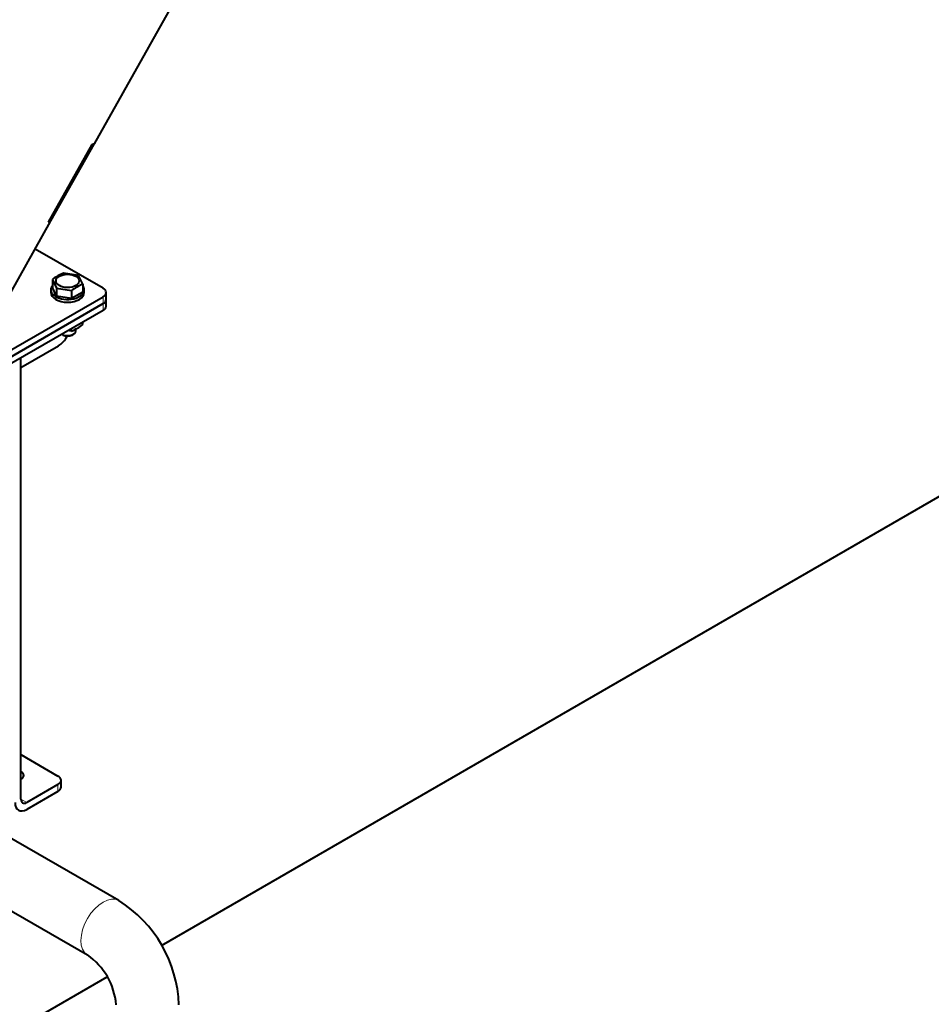
# Model space of a CAD drawing. Units: millimetres. Extents: x -1058 to 8275, y -2831 to 1456.
# Drawn here: x 4749 to 5053, y -1815 to -1486 of the extents above; entities that cross this region are included whole.
import ezdxf

# ---------------------------------------------------------------- set-up
doc = ezdxf.new("R2010")
doc.units = ezdxf.units.MM
doc.layers.add('линия перехода', color=7, linetype='Continuous')
doc.layers.add('основная', color=7, linetype='Continuous')

msp = doc.modelspace()

# ---------------------------------------------------------------- linework, layer by layer
at = {"layer": 'линия перехода', "color": 7, "linetype": 'Continuous', "lineweight": 20}
for p, q in [((4776.48, -1580.75), (4776.48, -1578.47)), ((4776.48, -1583.04), (4776.48, -1580.75)), ((4761.38, -1743.79), (4761.38, -1741.5)), ((4749.01, -1746.36), (4750.99, -1747.5))]:
    msp.add_line(p, q, dxfattribs=at)
msp.add_ellipse((4776.48, -1789.37), major_axis=(-5.25, -9.09), ratio=0.57735, start_param=3.141756, end_param=6.270889, dxfattribs=at)
at = {"layer": 'основная', "color": 7, "linetype": 'Continuous', "lineweight": 40}
for p, q in [((4773.57, -1527.34), (4802.83, -1475.36)), ((4795.98, -1795.26), (5320.95, -1492.16)), ((4772.74, -1527.57), (4758.11, -1553.56)), ((4759.05, -1553.13), (4773.5, -1527.45)), ((4773.5, -1527.45), (4772.71, -1527.61)), ((4773.57, -1527.34), (4772.74, -1527.57)), ((4773.44, -1527.38), (4773.5, -1527.45)), ((4758.26, -1553.29), (4759.05, -1553.13)), ((4758.78, -1553.19), (4758.94, -1553.33)), ((4745.5, -1577.21), (4758.94, -1553.33)), ((4758.11, -1553.56), (4758.94, -1553.33)), ((4776.48, -1575.61), (4753.78, -1562.5)), ((4759.52, -1572.67), (4759.52, -1575.34)), ((4759.52, -1572.67), (4760.88, -1575.6)), ((4768.31, -1571.31), (4763.24, -1570.53)), ((4769.67, -1574.24), (4768.31, -1571.31)), ((4759, -1576.12), (4759, -1577.04)), ((4760.88, -1578.27), (4759.52, -1575.34)), ((4760.88, -1575.6), (4760.88, -1578.27)), ((4760.88, -1575.6), (4765.96, -1576.39)), ((4769.67, -1574.24), (4769.67, -1576.91)), ((4770.2, -1577.04), (4770.2, -1576.12)), ((4652.74, -1649.91), (4776.48, -1578.47)), ((4765.96, -1579.05), (4760.88, -1578.27)), ((4765.96, -1576.39), (4765.96, -1579.05)), ((4769.67, -1576.91), (4765.96, -1579.05)), ((4777.5, -1579.32), (4777.5, -1577.04)), ((4777.5, -1581.61), (4777.5, -1579.32)), ((4776.48, -1580.75), (4652.74, -1652.2)), ((4652.74, -1652.2), (4776.48, -1580.75)), ((4776.48, -1583.04), (4652.74, -1654.48)), ((4765.96, -1589.93), (4765.96, -1589.11)), ((4767.4, -1589.84), (4767.4, -1589.13)), ((4769.67, -1587.78), (4769.67, -1586.97)), ((4762.67, -1591.01), (4763.11, -1591.27)), ((4765.96, -1589.93), (4764.84, -1589.76)), ((4766.08, -1591.27), (4766.58, -1590.98)), ((4749.01, -1602.1), (4761.53, -1594.87)), ((4749.01, -1746.36), (4749.01, -1598.9)), ((4749.01, -1731.5), (4761.38, -1738.64)), ((4762.41, -1742.36), (4762.41, -1740.07)), ((4761.38, -1741.5), (4750.99, -1747.5)), ((4761.38, -1743.79), (4750.99, -1749.79)), ((4781.73, -1780.27), (4732.23, -1751.7)), ((4721.73, -1769.88), (4771.23, -1798.46)), ((4650.26, -1879.39), (4777.82, -1805.74))]:
    msp.add_line(p, q, dxfattribs=at)
for centre, radius, start, end in [((4769.92, -1586.4), 17.22, 112.8442, 127.1558), ((4776.36, -1590.11), 17.22, 112.8442, 127.1558), ((4759.1, -1573.76), 17.56, 292.985, 307.015), ((4758.75, -1816.75), 43.11, 2.2111, 57.7889), ((4758.45, -1816.92), 22.46, 4.6931, 55.3069)]:
    msp.add_arc(centre, radius, start, end, dxfattribs=at)
msp.add_ellipse((4764.6, -1573.15), major_axis=(-3.85, 0), ratio=0.57735, dxfattribs=at)
for centre, major_axis, start_param, end_param in [((4764.6, -1576.12), (5.6, 0), 2.705067, 6.283185), ((4764.6, -1576.12), (5.6, 0), 0, 0.436526), ((4774, -1577.04), (-3.5, 0), 2.356194, 3.926991), ((4764.6, -1577.04), (5.6, 0), 3.141593, 6.283185), ((4774, -1579.32), (-3.5, 0), 2.356194, 3.141593), ((4774, -1579.32), (-3.5, 0), 2.356194, 3.141593), ((4774, -1581.61), (-3.5, 0), 2.356194, 3.141593), ((4751.73, -1577.89), (-9.8, 16.97), 3.141593, 3.516284), ((4764.6, -1589.84), (2.8, 0), 3.951993, 6.283185), ((4764.6, -1590.41), (-2.1, 0), 0.785398, 2.356194), ((4746.78, -1738.5), (-3.15, 0), 2.356194, 3.926991), ((4746.78, -1740.79), (3.15, 0), 0.679674, 0.785398), ((4758.91, -1740.07), (-3.5, 0), 2.356194, 3.926991), ((4758.91, -1742.36), (-3.5, 0), 2.356194, 3.141593), ((4750.99, -1745.22), (1.4, 2.42), 2.356194, 3.926991), ((4750.99, -1745.22), (2.8, 4.85), 2.356194, 3.926991)]:
    msp.add_ellipse(centre, major_axis=major_axis, ratio=0.57735, start_param=start_param, end_param=end_param, dxfattribs=at)

doc.saveas('drawing.dxf')
